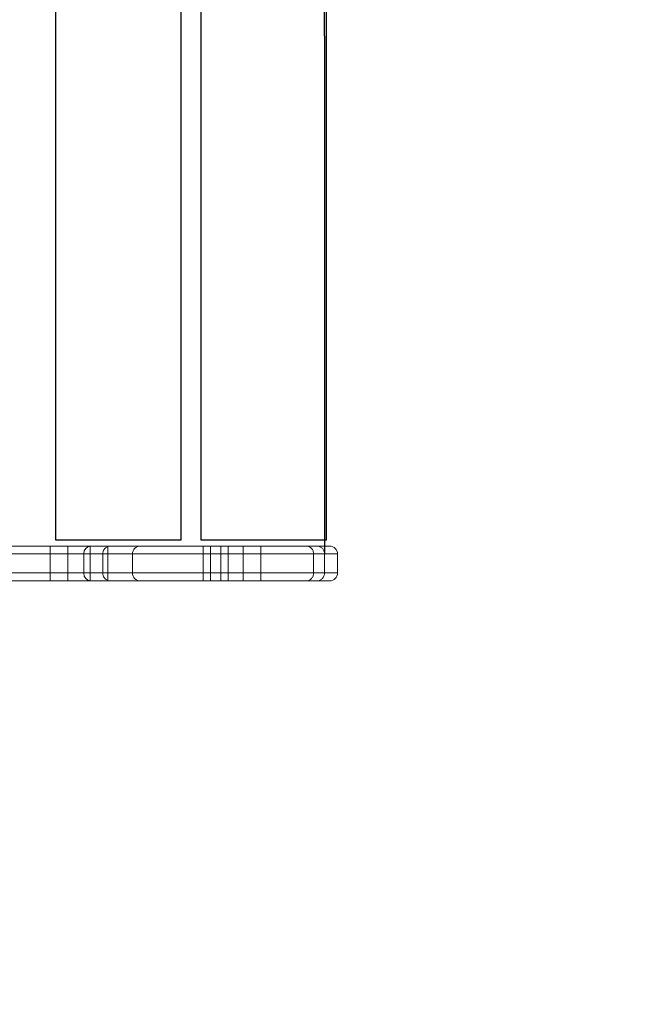
# Model space of a CAD drawing. Units: millimetres. Extents: x -3196 to 4739, y -5192 to 2919.
# Drawn here: x 1879 to 2197, y 549 to 1050 of the extents above; entities that cross this region are included whole.
import ezdxf

# ---------------------------------------------------------------- set-up
doc = ezdxf.new("R2010")
doc.units = ezdxf.units.MM
doc.header["$LTSCALE"] = 0.2
doc.header["$MEASUREMENT"] = 0
doc.header["$PDMODE"] = 1
doc.layers.add('HAGS-Dim Plan', color=7, linetype='Continuous', lineweight=100)
doc.layers.add('HAGS-Plan', color=7, linetype='Continuous')
doc.styles.get("Standard").update_dxf_attribs({"font": 'g13f12d.shx', "height": 300})
doc.dimstyles.new('HAGS - Dim Plan', dxfattribs={"dimtxt": 300, "dimasz": 200, "dimexe": 0.18, "dimexo": 0.0625, "dimgap": 150, "dimtad": 0, "dimlfac": 0.001, "dimrnd": 0.05, "dimzin": 1, "dimdsep": 46, "dimtxsty": 'Standard', "dimblk": 'HAGS - Dim Plan arrow', "dimcen": 0.1, "dimse1": 1, "dimse2": 1, "dimclrd": 1, "dimadec": 0, "dimazin": 0, "dimtfac": 1, "dimtofl": 0, "dimtmove": 0, "dimatfit": 3, "dimfxl": 1, "dimtolj": 1, "dimtzin": 0, "dimarcsym": 0})

# ---------------------------------------------------------------- blocks, each defined once
blk = doc.blocks.new('HAGS - Dim Plan arrow')
at = {"color": 1, "lineweight": 0}
blk.add_lwpolyline([(0, 0, 0, 0.35, 0), (-1, 0, 0.015, 0.015, 0)], format="xyseb", dxfattribs=at)
blk = doc.blocks.new('*D2')
at = {"layer": 'Defpoints', "color": 0, "transparency": 16777216}
for p in [(-1048.96, 2919.39), (-712.53, -3236.54), (4542.54, -3236.54)]:
    blk.add_point(p, dxfattribs=at)
at = {"layer": 'HAGS-Dim Plan', "color": 1, "lineweight": -2, "transparency": 16777216}
for p, q in [((4542.54, 2719.39), (4542.54, 397.11)), ((4542.54, -3036.54), (4542.54, -771.72))]:
    blk.add_line(p, q, dxfattribs=at)
at = {"layer": 'HAGS-Dim Plan', "color": 1, "lineweight": -2, "transparency": 16777216, "xscale": 200, "yscale": 200, "zscale": 200}
for p, rotation in [((4542.54, 2919.39), 90), ((4542.54, -3236.54), 270)]:
    blk.add_blockref('HAGS - Dim Plan arrow', p, dxfattribs=dict(at, rotation=rotation))
at = {"layer": 'HAGS-Dim Plan', "color": 0, "transparency": 16777216, "insert": (4542.54, -187.31), "char_height": 300, "attachment_point": 5, "rotation": 90}
blk.add_mtext('\\A1;6.15m', dxfattribs=at)
blk = doc.blocks.new('*D3')
at = {"layer": 'Defpoints', "color": 0, "transparency": 16777216}
for p in [(949.85, 1410.46), (949.85, -1740.95), (4074.35, -1740.95)]:
    blk.add_point(p, dxfattribs=at)
at = {"layer": 'HAGS-Dim Plan', "color": 1, "lineweight": -2, "transparency": 16777216}
for p, q in [((4074.35, 1210.46), (4074.35, 392.89)), ((4074.35, -1540.95), (4074.35, -757.98))]:
    blk.add_line(p, q, dxfattribs=at)
at = {"layer": 'HAGS-Dim Plan', "color": 1, "lineweight": -2, "transparency": 16777216, "xscale": 200, "yscale": 200, "zscale": 200}
for p, rotation in [((4074.35, 1410.46), 90), ((4074.35, -1740.95), 270)]:
    blk.add_blockref('HAGS - Dim Plan arrow', p, dxfattribs=dict(at, rotation=rotation))
at = {"layer": 'HAGS-Dim Plan', "color": 0, "transparency": 16777216, "insert": (4074.35, -182.54), "char_height": 300, "attachment_point": 5, "rotation": 90}
blk.add_mtext('\\A1;3.15m', dxfattribs=at)
blk = doc.blocks.new('*D4')
at = {"layer": 'Defpoints', "color": 0, "transparency": 16777216}
for p in [(3543.51, 1042.66), (-3196.43, 824.37), (3543.51, -4124.88)]:
    blk.add_point(p, dxfattribs=at)
at = {"layer": 'HAGS-Dim Plan', "color": 1, "lineweight": -2, "transparency": 16777216}
for p, q in [((-2996.43, -4124.88), (-331.86, -4124.88)), ((3343.51, -4124.88), (896.97, -4124.88))]:
    blk.add_line(p, q, dxfattribs=at)
at = {"layer": 'HAGS-Dim Plan', "color": 1, "lineweight": -2, "transparency": 16777216, "xscale": 200, "yscale": 200, "zscale": 200, "rotation": 180}
blk.add_blockref('HAGS - Dim Plan arrow', (-3196.43, -4124.88), dxfattribs=at)
at = {"layer": 'HAGS-Dim Plan', "color": 1, "lineweight": -2, "transparency": 16777216, "xscale": 200, "yscale": 200, "zscale": 200}
blk.add_blockref('HAGS - Dim Plan arrow', (3543.51, -4124.88), dxfattribs=at)
at = {"layer": 'HAGS-Dim Plan', "color": 0, "transparency": 16777216, "insert": (282.56, -4124.88), "char_height": 300, "attachment_point": 5}
blk.add_mtext('\\A1;6.75m', dxfattribs=at)
blk = doc.blocks.new('*D5')
at = {"layer": 'Defpoints', "color": 0, "transparency": 16777216}
for p in [(2043.51, 778.16, 118.22), (-1489.54, -958.64, 160.46), (-1489.54, -3656.31)]:
    blk.add_point(p, dxfattribs=at)
at = {"layer": 'HAGS-Dim Plan', "color": 1, "lineweight": -2, "transparency": 16777216}
for p, q in [((-1289.54, -3656.31), (-344.62, -3656.31)), ((1843.51, -3656.31), (866.25, -3656.31))]:
    blk.add_line(p, q, dxfattribs=at)
at = {"layer": 'HAGS-Dim Plan', "color": 1, "lineweight": -2, "transparency": 16777216, "xscale": 200, "yscale": 200, "zscale": 200, "rotation": 180}
blk.add_blockref('HAGS - Dim Plan arrow', (-1489.54, -3656.31), dxfattribs=at)
at = {"layer": 'HAGS-Dim Plan', "color": 1, "lineweight": -2, "transparency": 16777216, "xscale": 200, "yscale": 200, "zscale": 200}
blk.add_blockref('HAGS - Dim Plan arrow', (2043.51, -3656.31), dxfattribs=at)
at = {"layer": 'HAGS-Dim Plan', "color": 0, "transparency": 16777216, "insert": (260.82, -3656.31), "char_height": 300, "attachment_point": 5}
blk.add_mtext('\\A1;3.55m', dxfattribs=at)

msp = doc.modelspace()

# ---------------------------------------------------------------- linework, layer by layer
at = {"layer": 'HAGS-Plan', "lineweight": 0}
for p, q in [((2025.197, 782.159), (1644.167, 782.159)), ((2025.197, 782.159), (1644.167, 782.159)), ((1647.691, 778.159), (2028.859, 778.159)), ((1647.691, 778.159), (2028.859, 778.159)), ((2025.197, 782.159), (2037.073, 782.159)), ((2025.197, 782.159), (2037.073, 782.159)), ((2041.073, 778.159), (2028.859, 778.159)), ((2028.859, 768.459), (2028.859, 778.159)), ((2028.859, 768.459), (2028.859, 778.159)), ((2041.073, 778.159), (2028.859, 778.159)), ((2041.073, 768.459), (2041.073, 778.159)), ((2041.073, 768.459), (2041.073, 778.159)), ((2028.859, 768.459), (1647.691, 768.459)), ((2028.859, 768.459), (1647.691, 768.459)), ((2028.859, 768.459), (2041.073, 768.459)), ((2028.859, 768.459), (2041.073, 768.459)), ((1644.167, 764.459), (2025.197, 764.459)), ((1644.167, 764.459), (2025.197, 764.459)), ((2037.073, 764.459), (2025.197, 764.459)), ((2037.073, 764.459), (2025.197, 764.459))]:
    msp.add_line(p, q, dxfattribs=at)
at = {"layer": 'HAGS-Plan', "linetype": 'Continuous', "lineweight": 0}
for p, q in [((2025.197, 782.159), (1644.167, 782.159)), ((2025.197, 782.159), (1644.167, 782.159)), ((1647.691, 778.159), (2028.859, 778.159)), ((1647.691, 778.159), (2028.859, 778.159)), ((1894.591, 764.459), (1894.591, 782.159)), ((1894.591, 764.459), (1894.591, 782.159)), ((1903.591, 764.459), (1903.591, 782.159)), ((1903.591, 764.459), (1903.591, 782.159)), ((1911.741, 768.459), (1911.741, 778.159)), ((1911.741, 768.459), (1911.741, 778.159)), ((1914.953, 764.459), (1914.953, 782.159)), ((1914.953, 764.459), (1914.953, 782.159)), ((1921.419, 768.459), (1921.419, 778.159)), ((1921.419, 768.459), (1921.419, 778.159)), ((1923.953, 764.459), (1923.953, 782.159)), ((1923.953, 764.459), (1923.953, 782.159)), ((1936.556, 768.459), (1936.556, 778.159)), ((1936.556, 768.459), (1936.556, 778.159)), ((1972.552, 764.459), (1972.552, 782.159)), ((1972.552, 764.459), (1972.552, 782.159)), ((1976.361, 764.459), (1976.361, 782.159)), ((1976.361, 764.459), (1976.361, 782.159)), ((1981.552, 764.459), (1981.552, 782.159)), ((1981.552, 764.459), (1981.552, 782.159)), ((1985.361, 764.459), (1985.361, 782.159)), ((1985.361, 764.459), (1985.361, 782.159)), ((1992.914, 764.459), (1992.914, 782.159)), ((1992.914, 764.459), (1992.914, 782.159)), ((2001.914, 764.459), (2001.914, 782.159)), ((2001.914, 764.459), (2001.914, 782.159)), ((2037.073, 782.159), (2025.197, 782.159)), ((2037.073, 782.159), (2025.197, 782.159)), ((2028.859, 768.459), (2028.859, 778.159)), ((2028.859, 778.159), (2041.073, 778.159)), ((2028.859, 778.159), (2041.073, 778.159)), ((2028.859, 768.459), (2028.859, 778.159)), ((2034.454, 768.459), (2034.454, 778.159)), ((2034.454, 768.459), (2034.454, 778.159)), ((2041.073, 768.459), (2041.073, 778.159)), ((2041.073, 768.459), (2041.073, 778.159)), ((2028.859, 768.459), (1647.691, 768.459)), ((2028.859, 768.459), (1647.691, 768.459)), ((2041.073, 768.459), (2028.859, 768.459)), ((2041.073, 768.459), (2028.859, 768.459)), ((1644.167, 764.459), (2025.197, 764.459)), ((1644.167, 764.459), (2025.197, 764.459)), ((2025.197, 764.459), (2037.073, 764.459)), ((2025.197, 764.459), (2037.073, 764.459))]:
    msp.add_line(p, q, dxfattribs=at)
at = {"layer": 'HAGS-Plan'}
msp.add_lwpolyline([(2034.33, 1306.124), (2034.454, 778.159)], dxfattribs=at)
for points in [[(1897.518, 1304.562), (1961.172, 1304.562), (1961.172, 785.212), (1897.518, 785.212)], [(1971.534, 1304.562), (2035.188, 1304.562), (2035.188, 785.212), (1971.534, 785.212)]]:
    msp.add_lwpolyline(points, close=True, dxfattribs=at)
at = {"layer": 'HAGS-Plan', "lineweight": 0}
for centre, start, end in [((2037.073, 778.159), 0, 90), ((2037.073, 778.159), 0, 90), ((2037.073, 768.459), 270, 0), ((2037.073, 768.459), 270, 0)]:
    msp.add_arc(centre, 4, start, end, dxfattribs=at)
at = {"layer": 'HAGS-Plan', "linetype": 'Continuous', "lineweight": 0}
for centre, start, end in [((2037.073, 778.159), 0, 90), ((2037.073, 778.159), 0, 90), ((2037.073, 768.459), 270, 0), ((2037.073, 768.459), 270, 0)]:
    msp.add_arc(centre, 4, start, end, dxfattribs=at)
for centre, ratio, start_param, end_param in [((1915.265, 778.159, 106.468), 0.8810559, 3.1415927, 4.712389), ((1915.265, 778.159, 106.468), 0.8810559, 3.1415927, 4.712389), ((1940.453, 778.159, 106.468), 0.9743475, 3.1415927, 4.712389), ((1940.453, 778.159, 106.468), 0.9743475, 3.1415927, 4.712389), ((1915.265, 768.459, 106.468), 0.8810559, 4.712389, 6.2831853), ((1915.265, 768.459, 106.468), 0.8810559, 4.712389, 6.2831853), ((1940.453, 768.459, 106.468), 0.9743475, 4.712389, 6.2831853), ((1940.453, 768.459, 106.468), 0.9743475, 4.712389, 6.2831853)]:
    msp.add_ellipse(centre, major_axis=(0, -4), ratio=ratio, start_param=start_param, end_param=end_param, dxfattribs=at)
for points, knots in [([(1921.419, 778.159, 106.468), (1921.419, 778.424, 106.468), (1921.445, 778.683, 106.468), (1921.544, 779.194, 106.468), (1921.619, 779.448, 106.468), (1921.815, 779.932, 106.468), (1921.934, 780.162, 106.468), (1922.217, 780.597, 106.468), (1922.382, 780.803, 106.468), (1922.742, 781.171, 106.468), (1922.939, 781.337, 106.468), (1923.365, 781.63, 106.468), (1923.592, 781.754, 106.468), (1924.062, 781.954, 106.468), (1924.307, 782.03, 106.468), (1924.812, 782.134, 106.468), (1925.07, 782.159, 106.468), (1925.324, 782.159, 106.468)], [0, 0, 0, 0, 0.000781134, 0.000781134, 0.001562268, 0.001562268, 0.0023434019, 0.0023434019, 0.0031245359, 0.0031245359, 0.0039056699, 0.0039056699, 0.0046868039, 0.0046868039, 0.0054679378, 0.0054679378, 0.0062490718, 0.0062490718, 0.0062490718, 0.0062490718]), ([(1921.419, 778.159, 106.468), (1921.419, 778.424, 106.468), (1921.445, 778.683, 106.468), (1921.544, 779.194, 106.468), (1921.619, 779.448, 106.468), (1921.815, 779.932, 106.468), (1921.934, 780.162, 106.468), (1922.217, 780.597, 106.468), (1922.382, 780.803, 106.468), (1922.742, 781.171, 106.468), (1922.939, 781.337, 106.468), (1923.365, 781.63, 106.468), (1923.592, 781.754, 106.468), (1924.062, 781.954, 106.468), (1924.307, 782.03, 106.468), (1924.812, 782.134, 106.468), (1925.07, 782.159, 106.468), (1925.324, 782.159, 106.468)], [0, 0, 0, 0, 0.000781134, 0.000781134, 0.001562268, 0.001562268, 0.0023434019, 0.0023434019, 0.0031245359, 0.0031245359, 0.0039056699, 0.0039056699, 0.0046868039, 0.0046868039, 0.0054679378, 0.0054679378, 0.0062490718, 0.0062490718, 0.0062490718, 0.0062490718]), ([(2028.859, 778.159, 106.468), (2028.859, 778.424, 106.468), (2028.835, 778.684, 106.468), (2028.742, 779.196, 106.468), (2028.672, 779.45, 106.468), (2028.488, 779.934, 106.468), (2028.375, 780.164, 106.468), (2028.109, 780.599, 106.468), (2027.955, 780.804, 106.468), (2027.617, 781.173, 106.468), (2027.433, 781.339, 106.468), (2027.033, 781.631, 106.468), (2026.82, 781.755, 106.468), (2026.38, 781.954, 106.468), (2026.15, 782.031, 106.468), (2025.795, 782.108, 106.468), (2025.677, 782.127, 106.468), (2025.438, 782.153, 106.468), (2025.316, 782.159, 106.468), (2025.197, 782.159, 106.468)], [0, 0, 0, 0, 0.000782124, 0.000782124, 0.001564248, 0.001564248, 0.0023463719, 0.0023463719, 0.0031284959, 0.0031284959, 0.0039106199, 0.0039106199, 0.0046927439, 0.0046927439, 0.0054748678, 0.0054748678, 0.0058659298, 0.0058659298, 0.0062569918, 0.0062569918, 0.0062569918, 0.0062569918]), ([(2026.6, 781.854, 106.468), (2026.38, 781.954, 106.468), (2026.15, 782.031, 106.468), (2025.795, 782.108, 106.468), (2025.677, 782.127, 106.468), (2025.438, 782.153, 106.468), (2025.316, 782.159, 106.468), (2025.197, 782.159, 106.468)], [0.0046928106, 0.0046928106, 0.0046928106, 0.0046928106, 0.0054748678, 0.0054748678, 0.0058659298, 0.0058659298, 0.0062569918, 0.0062569918, 0.0062569918, 0.0062569918]), ([(2027.786, 780.989, 106.468), (2027.617, 781.173, 106.468), (2027.433, 781.339, 106.468), (2027.033, 781.631, 106.468), (2026.82, 781.755, 106.468), (2026.6, 781.854, 106.468), (2026.6, 781.854, 106.468), (2026.6, 781.854, 106.468)], [0.0031285279, 0.0031285279, 0.0031285279, 0.0031285279, 0.0039106199, 0.0039106199, 0.0046927439, 0.0046927439, 0.0046928106, 0.0046928106, 0.0046928106, 0.0046928106]), ([(2028.242, 780.381, 106.468), (2028.109, 780.599, 106.468), (2027.955, 780.804, 106.468), (2027.786, 780.989, 106.468), (2027.786, 780.989, 106.468), (2027.786, 780.989, 106.468)], [0.00234644739, 0.00234644739, 0.00234644739, 0.00234644739, 0.0031284959, 0.0031284959, 0.00312852792, 0.00312852792, 0.00312852792, 0.00312852792]), ([(2028.58, 779.692, 106.468), (2028.488, 779.934, 106.468), (2028.375, 780.164, 106.468), (2028.242, 780.381, 106.468), (2028.242, 780.381, 106.468), (2028.242, 780.381, 106.468)], [0.00156431521, 0.00156431521, 0.00156431521, 0.00156431521, 0.00234637193, 0.00234637193, 0.00234644739, 0.00234644739, 0.00234644739, 0.00234644739]), ([(2028.859, 778.159, 106.468), (2028.859, 778.424, 106.468), (2028.835, 778.684, 106.468), (2028.742, 779.196, 106.468), (2028.672, 779.45, 106.468), (2028.58, 779.692, 106.468), (2028.58, 779.692, 106.468), (2028.58, 779.692, 106.468)], [0, 0, 0, 0, 0.000782124, 0.000782124, 0.001564248, 0.001564248, 0.0015643152, 0.0015643152, 0.0015643152, 0.0015643152]), ([(2034.454, 778.159, 106.468), (2034.454, 778.424, 106.468), (2034.429, 778.683, 106.468), (2034.33, 779.195, 106.468), (2034.255, 779.449, 106.468), (2034.059, 779.933, 106.468), (2033.939, 780.163, 106.468), (2033.655, 780.597, 106.468), (2033.49, 780.803, 106.468), (2033.13, 781.172, 106.468), (2032.933, 781.337, 106.468), (2032.506, 781.63, 106.468), (2032.279, 781.754, 106.468), (2031.809, 781.954, 106.468), (2031.564, 782.03, 106.468), (2031.185, 782.108, 106.468), (2031.058, 782.127, 106.468), (2030.803, 782.153, 106.468), (2030.673, 782.159, 106.468), (2030.546, 782.159, 106.468)], [0, 0, 0, 0, 0.0007813807, 0.0007813807, 0.0015627615, 0.0015627615, 0.0023441422, 0.0023441422, 0.0031255229, 0.0031255229, 0.0039069036, 0.0039069036, 0.0046882844, 0.0046882844, 0.0054696651, 0.0054696651, 0.0058603555, 0.0058603555, 0.0062510458, 0.0062510458, 0.0062510458, 0.0062510458]), ([(2034.454, 778.159, 106.468), (2034.454, 778.424, 106.468), (2034.429, 778.683, 106.468), (2034.33, 779.195, 106.468), (2034.255, 779.449, 106.468), (2034.059, 779.933, 106.468), (2033.939, 780.163, 106.468), (2033.655, 780.597, 106.468), (2033.49, 780.803, 106.468), (2033.13, 781.172, 106.468), (2032.933, 781.337, 106.468), (2032.506, 781.63, 106.468), (2032.279, 781.754, 106.468), (2031.809, 781.954, 106.468), (2031.564, 782.03, 106.468), (2031.185, 782.108, 106.468), (2031.058, 782.127, 106.468), (2030.803, 782.153, 106.468), (2030.673, 782.159, 106.468), (2030.546, 782.159, 106.468)], [0, 0, 0, 0, 0.0007813807, 0.0007813807, 0.0015627615, 0.0015627615, 0.0023441422, 0.0023441422, 0.0031255229, 0.0031255229, 0.0039069036, 0.0039069036, 0.0046882844, 0.0046882844, 0.0054696651, 0.0054696651, 0.0058603555, 0.0058603555, 0.0062510458, 0.0062510458, 0.0062510458, 0.0062510458]), ([(1921.419, 768.459, 106.468), (1921.419, 768.195, 106.468), (1921.445, 767.936, 106.468), (1921.544, 767.425, 106.468), (1921.619, 767.171, 106.468), (1921.815, 766.687, 106.468), (1921.934, 766.457, 106.468), (1922.217, 766.022, 106.468), (1922.382, 765.816, 106.468), (1922.742, 765.447, 106.468), (1922.939, 765.282, 106.468), (1923.365, 764.989, 106.468), (1923.592, 764.865, 106.468), (1924.062, 764.665, 106.468), (1924.307, 764.589, 106.468), (1924.812, 764.485, 106.468), (1925.07, 764.459, 106.468), (1925.324, 764.459, 106.468)], [0, 0, 0, 0, 0.000781134, 0.000781134, 0.001562268, 0.001562268, 0.0023434019, 0.0023434019, 0.0031245359, 0.0031245359, 0.0039056699, 0.0039056699, 0.0046868039, 0.0046868039, 0.0054679378, 0.0054679378, 0.0062490718, 0.0062490718, 0.0062490718, 0.0062490718]), ([(1921.419, 768.459, 106.468), (1921.419, 768.195, 106.468), (1921.445, 767.936, 106.468), (1921.544, 767.425, 106.468), (1921.619, 767.171, 106.468), (1921.815, 766.687, 106.468), (1921.934, 766.457, 106.468), (1922.217, 766.022, 106.468), (1922.382, 765.816, 106.468), (1922.742, 765.447, 106.468), (1922.939, 765.282, 106.468), (1923.365, 764.989, 106.468), (1923.592, 764.865, 106.468), (1924.062, 764.665, 106.468), (1924.307, 764.589, 106.468), (1924.812, 764.485, 106.468), (1925.07, 764.459, 106.468), (1925.324, 764.459, 106.468)], [0, 0, 0, 0, 0.000781134, 0.000781134, 0.001562268, 0.001562268, 0.0023434019, 0.0023434019, 0.0031245359, 0.0031245359, 0.0039056699, 0.0039056699, 0.0046868039, 0.0046868039, 0.0054679378, 0.0054679378, 0.0062490718, 0.0062490718, 0.0062490718, 0.0062490718]), ([(2028.859, 768.459, 106.468), (2028.859, 768.195, 106.468), (2028.835, 767.935, 106.468), (2028.742, 767.423, 106.468), (2028.672, 767.169, 106.468), (2028.488, 766.685, 106.468), (2028.375, 766.455, 106.468), (2028.109, 766.02, 106.468), (2027.955, 765.814, 106.468), (2027.617, 765.446, 106.468), (2027.433, 765.28, 106.468), (2027.033, 764.988, 106.468), (2026.82, 764.864, 106.468), (2026.38, 764.665, 106.468), (2026.15, 764.588, 106.468), (2025.795, 764.511, 106.468), (2025.677, 764.492, 106.468), (2025.438, 764.466, 106.468), (2025.316, 764.459, 106.468), (2025.197, 764.459, 106.468)], [0, 0, 0, 0, 0.000782124, 0.000782124, 0.001564248, 0.001564248, 0.0023463719, 0.0023463719, 0.0031284959, 0.0031284959, 0.0039106199, 0.0039106199, 0.0046927439, 0.0046927439, 0.0054748678, 0.0054748678, 0.0058659298, 0.0058659298, 0.0062569918, 0.0062569918, 0.0062569918, 0.0062569918]), ([(2028.859, 768.459, 106.468), (2028.859, 768.195, 106.468), (2028.835, 767.935, 106.468), (2028.742, 767.423, 106.468), (2028.672, 767.169, 106.468), (2028.58, 766.927, 106.468), (2028.58, 766.927, 106.468), (2028.58, 766.927, 106.468)], [0, 0, 0, 0, 0.000782124, 0.000782124, 0.001564248, 0.001564248, 0.001564317, 0.001564317, 0.001564317, 0.001564317]), ([(2034.454, 768.459, 106.468), (2034.454, 768.195, 106.468), (2034.429, 767.935, 106.468), (2034.33, 767.424, 106.468), (2034.255, 767.17, 106.468), (2034.059, 766.686, 106.468), (2033.939, 766.456, 106.468), (2033.655, 766.022, 106.468), (2033.49, 765.816, 106.468), (2033.13, 765.447, 106.468), (2032.933, 765.281, 106.468), (2032.506, 764.989, 106.468), (2032.279, 764.865, 106.468), (2031.809, 764.665, 106.468), (2031.564, 764.588, 106.468), (2031.185, 764.511, 106.468), (2031.058, 764.492, 106.468), (2030.803, 764.466, 106.468), (2030.673, 764.459, 106.468), (2030.546, 764.459, 106.468)], [0, 0, 0, 0, 0.0007813807, 0.0007813807, 0.0015627615, 0.0015627615, 0.0023441422, 0.0023441422, 0.0031255229, 0.0031255229, 0.0039069036, 0.0039069036, 0.0046882844, 0.0046882844, 0.0054696651, 0.0054696651, 0.0058603555, 0.0058603555, 0.0062510458, 0.0062510458, 0.0062510458, 0.0062510458]), ([(2034.454, 768.459, 106.468), (2034.454, 768.195, 106.468), (2034.429, 767.935, 106.468), (2034.33, 767.424, 106.468), (2034.255, 767.17, 106.468), (2034.059, 766.686, 106.468), (2033.939, 766.456, 106.468), (2033.655, 766.022, 106.468), (2033.49, 765.816, 106.468), (2033.13, 765.447, 106.468), (2032.933, 765.281, 106.468), (2032.506, 764.989, 106.468), (2032.279, 764.865, 106.468), (2031.809, 764.665, 106.468), (2031.564, 764.588, 106.468), (2031.185, 764.511, 106.468), (2031.058, 764.492, 106.468), (2030.803, 764.466, 106.468), (2030.673, 764.459, 106.468), (2030.546, 764.459, 106.468)], [0, 0, 0, 0, 0.0007813807, 0.0007813807, 0.0015627615, 0.0015627615, 0.0023441422, 0.0023441422, 0.0031255229, 0.0031255229, 0.0039069036, 0.0039069036, 0.0046882844, 0.0046882844, 0.0054696651, 0.0054696651, 0.0058603555, 0.0058603555, 0.0062510458, 0.0062510458, 0.0062510458, 0.0062510458]), ([(2026.6, 764.765, 106.468), (2026.38, 764.665, 106.468), (2026.15, 764.588, 106.468), (2025.795, 764.511, 106.468), (2025.677, 764.492, 106.468), (2025.438, 764.466, 106.468), (2025.316, 764.459, 106.468), (2025.197, 764.459, 106.468)], [0.004692874, 0.004692874, 0.004692874, 0.004692874, 0.0054748678, 0.0054748678, 0.0058659298, 0.0058659298, 0.0062569918, 0.0062569918, 0.0062569918, 0.0062569918]), ([(2027.786, 765.63, 106.468), (2027.617, 765.446, 106.468), (2027.433, 765.28, 106.468), (2027.033, 764.988, 106.468), (2026.82, 764.864, 106.468), (2026.6, 764.765, 106.468), (2026.6, 764.765, 106.468), (2026.6, 764.765, 106.468)], [0.0031285704, 0.0031285704, 0.0031285704, 0.0031285704, 0.0039106199, 0.0039106199, 0.0046927439, 0.0046927439, 0.004692874, 0.004692874, 0.004692874, 0.004692874]), ([(2028.242, 766.238, 106.468), (2028.109, 766.02, 106.468), (2027.955, 765.814, 106.468), (2027.786, 765.63, 106.468), (2027.786, 765.63, 106.468), (2027.786, 765.63, 106.468)], [0.0023464439, 0.0023464439, 0.0023464439, 0.0023464439, 0.0031284959, 0.0031284959, 0.0031285704, 0.0031285704, 0.0031285704, 0.0031285704]), ([(2028.58, 766.927, 106.468), (2028.488, 766.685, 106.468), (2028.375, 766.455, 106.468), (2028.242, 766.238, 106.468), (2028.242, 766.238, 106.468), (2028.242, 766.238, 106.468)], [0.00156431699, 0.00156431699, 0.00156431699, 0.00156431699, 0.00234637193, 0.00234637193, 0.0023464439, 0.0023464439, 0.0023464439, 0.0023464439])]:
    msp.add_open_spline(points, degree=3, knots=knots, dxfattribs=at)
at = {"layer": 'HAGS-Plan', "lineweight": 0}
for points, knots in [([(2028.859, 778.159, 106.468), (2028.859, 778.424, 106.468), (2028.835, 778.684, 106.468), (2028.742, 779.196, 106.468), (2028.672, 779.45, 106.468), (2028.488, 779.934, 106.468), (2028.375, 780.164, 106.468), (2028.109, 780.599, 106.468), (2027.955, 780.804, 106.468), (2027.617, 781.173, 106.468), (2027.433, 781.339, 106.468), (2027.033, 781.631, 106.468), (2026.82, 781.755, 106.468), (2026.38, 781.954, 106.468), (2026.15, 782.031, 106.468), (2025.795, 782.108, 106.468), (2025.677, 782.127, 106.468), (2025.438, 782.153, 106.468), (2025.316, 782.159, 106.468), (2025.197, 782.159, 106.468)], [0, 0, 0, 0, 0.000782124, 0.000782124, 0.001564248, 0.001564248, 0.0023463719, 0.0023463719, 0.0031284959, 0.0031284959, 0.0039106199, 0.0039106199, 0.0046927439, 0.0046927439, 0.0054748678, 0.0054748678, 0.0058659298, 0.0058659298, 0.0062569918, 0.0062569918, 0.0062569918, 0.0062569918]), ([(2027.786, 780.989, 106.468), (2027.786, 780.989, 106.468), (2027.786, 780.989, 106.468), (2027.617, 781.173, 106.468), (2027.433, 781.339, 106.468), (2027.033, 781.631, 106.468), (2026.82, 781.755, 106.468), (2026.6, 781.854, 106.468), (2026.6, 781.854, 106.468), (2026.6, 781.854, 106.468)], [0.0031284092, 0.0031284092, 0.0031284092, 0.0031284092, 0.0031284959, 0.0031284959, 0.0039106199, 0.0039106199, 0.0046927439, 0.0046927439, 0.0046928208, 0.0046928208, 0.0046928208, 0.0046928208]), ([(2028.58, 779.692, 106.468), (2028.488, 779.934, 106.468), (2028.375, 780.164, 106.468), (2028.242, 780.381, 106.468), (2028.242, 780.381, 106.468), (2028.242, 780.381, 106.468)], [0.00156431384, 0.00156431384, 0.00156431384, 0.00156431384, 0.00234637193, 0.00234637193, 0.00234644359, 0.00234644359, 0.00234644359, 0.00234644359]), ([(2028.859, 768.459, 106.468), (2028.859, 768.195, 106.468), (2028.835, 767.935, 106.468), (2028.742, 767.423, 106.468), (2028.672, 767.169, 106.468), (2028.488, 766.685, 106.468), (2028.375, 766.455, 106.468), (2028.109, 766.02, 106.468), (2027.955, 765.814, 106.468), (2027.617, 765.446, 106.468), (2027.433, 765.28, 106.468), (2027.033, 764.988, 106.468), (2026.82, 764.864, 106.468), (2026.38, 764.665, 106.468), (2026.15, 764.588, 106.468), (2025.795, 764.511, 106.468), (2025.677, 764.492, 106.468), (2025.438, 764.466, 106.468), (2025.316, 764.459, 106.468), (2025.197, 764.459, 106.468)], [0, 0, 0, 0, 0.000782124, 0.000782124, 0.001564248, 0.001564248, 0.0023463719, 0.0023463719, 0.0031284959, 0.0031284959, 0.0039106199, 0.0039106199, 0.0046927439, 0.0046927439, 0.0054748678, 0.0054748678, 0.0058659298, 0.0058659298, 0.0062569918, 0.0062569918, 0.0062569918, 0.0062569918]), ([(2027.786, 765.63, 106.468), (2027.786, 765.63, 106.468), (2027.786, 765.63, 106.468), (2027.617, 765.446, 106.468), (2027.433, 765.28, 106.468), (2027.033, 764.988, 106.468), (2026.82, 764.864, 106.468), (2026.6, 764.765, 106.468), (2026.6, 764.765, 106.468), (2026.6, 764.765, 106.468)], [0.00312841, 0.00312841, 0.00312841, 0.00312841, 0.0031284959, 0.0031284959, 0.0039106199, 0.0039106199, 0.0046927439, 0.0046927439, 0.0046928207, 0.0046928207, 0.0046928207, 0.0046928207]), ([(2028.58, 766.927, 106.468), (2028.488, 766.685, 106.468), (2028.375, 766.455, 106.468), (2028.242, 766.238, 106.468), (2028.242, 766.238, 106.468), (2028.242, 766.238, 106.468)], [0.00156431495, 0.00156431495, 0.00156431495, 0.00156431495, 0.00234637193, 0.00234637193, 0.00234644415, 0.00234644415, 0.00234644415, 0.00234644415])]:
    msp.add_open_spline(points, degree=3, knots=knots, dxfattribs=at)

# ---------------------------------------------------------------- dimensions: what is measured, and where the dimension line sits
at = {"layer": 'HAGS-Dim Plan'}
for base, p1, p2, picture, middle in [((4542.541, -3236.539), (-1048.955, 2919.385), (-712.533, -3236.539), '*D2', (4542.541, -187.308)), ((4074.349, -1740.954), (949.853, 1410.463), (949.853, -1740.954), '*D3', (4074.349, -182.544))]:
    dim = msp.add_linear_dim(base=base, p1=p1, p2=p2, angle=270, dimstyle='HAGS - Dim Plan', override={"dimpost": 'm'}, dxfattribs=at)
    dim.commit()
    dim.dimension.update_dxf_attribs({"geometry": picture, "text_midpoint": middle, "dimtype": 160})
for base, p1, p2, picture, middle in [((3543.509, -4124.877), (-3196.426, 824.368), (3543.509, 1042.661), '*D4', (282.556, -4124.877)), ((-1489.539, -3656.31), (2043.509, 778.161, 118.216), (-1489.539, -958.643, 160.464), '*D5', (260.818, -3656.31))]:
    dim = msp.add_linear_dim(base=base, p1=p1, p2=p2, dimstyle='HAGS - Dim Plan', override={"dimpost": 'm'}, dxfattribs=at)
    dim.commit()
    dim.dimension.update_dxf_attribs({"geometry": picture, "text_midpoint": middle, "dimtype": 160})

doc.saveas('drawing.dxf')
